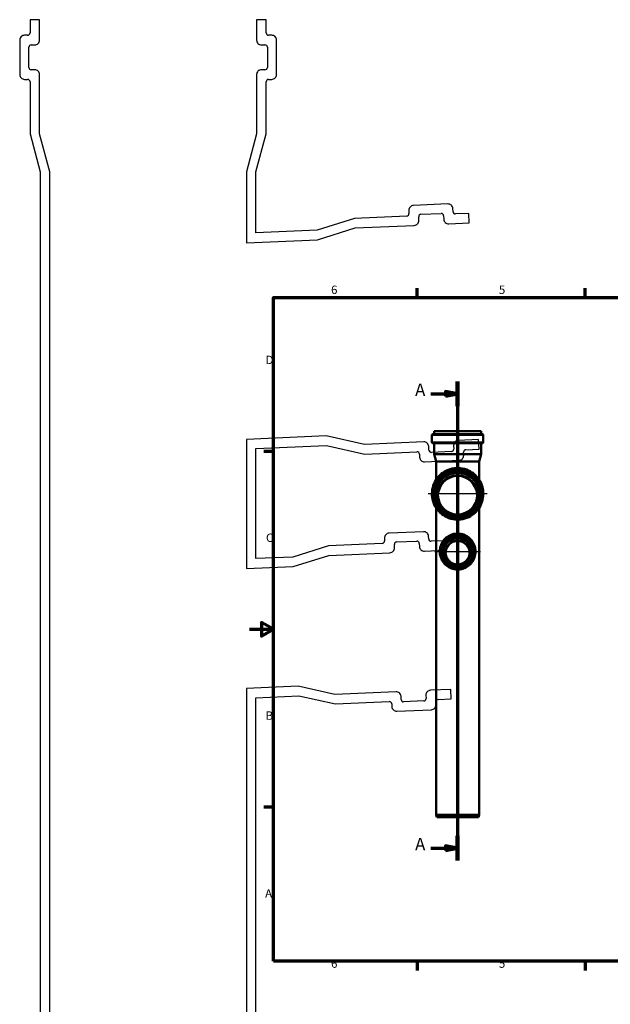
# Model space of a CAD drawing. Units: millimetres. Extents: x -479 to 2100, y -2015 to 2015.
# Drawn here: x -479 to 753, y -40 to 2015 of the extents above; entities that cross this region are included whole.
import ezdxf

# ---------------------------------------------------------------- set-up
doc = ezdxf.new("R2010")
doc.units = ezdxf.units.MM
doc.header["$LTSCALE"] = 5
for name, color, linetype, lineweight in [('Mittelpunktmarkierung (ISO)', 7, 'Continuous', 25), ('Rahmen (ISO)', 7, 'Continuous', 70), ('Schnittlinie (ISO)', 7, 'Continuous', 70), ('Sichtbar (ISO)', 7, 'Continuous', 50), ('Sichtbar schmal (ISO)', 7, 'Continuous', 35)]:
    doc.layers.add(name, color=color, linetype=linetype, lineweight=lineweight)
doc.styles.add('Bezeichnungstext (DIN)', font='isocpeur.ttf')
doc.styles.add('Notiztext (DIN)', font='isocpeur.ttf')

# ---------------------------------------------------------------- blocks, each defined once
blk = doc.blocks.new('Ränder Vorgaberahmen')
at = {"layer": 'Rahmen (ISO)'}
for p, q in [((70, 287), (70, 290.9)), ((140, 287), (140, 290.9)), ((280, 287), (280, 290.9)), ((350, 287), (350, 290.9)), ((10, 222.75), (6.1, 222.75)), ((410, 222.75), (413.9, 222.75)), ((10, 74.25), (6.1, 74.25)), ((410, 74.25), (413.9, 74.25)), ((70, 10), (70, 6.1)), ((140, 10), (140, 6.1)), ((280, 10), (280, 6.1)), ((350, 10), (350, 6.1))]:
    blk.add_line(p, q, dxfattribs=at)
at = {"layer": 'Rahmen (ISO)', "flags": 128}
for points in [[(210, 297), (210, 287), (207.11, 292), (212.89, 292), (210, 287)], [(10, 10), (10, 287), (410, 287), (410, 10), (10, 10)], [(0, 148.5), (10, 148.5), (5, 151.39), (5, 145.61), (10, 148.5)], [(420, 148.5), (410, 148.5), (415, 151.39), (415, 145.61), (410, 148.5)], [(210, 0), (210, 10), (207.11, 5), (212.89, 5), (210, 10)]]:
    blk.add_lwpolyline(points, dxfattribs=at)
at = {"layer": 'Rahmen (ISO)', "char_height": 3.5, "attachment_point": 7, "style": 'Notiztext (DIN)'}
for s, insert in [('6', (34.08, 287.4)), ('5', (104.08, 287.4)), ('4', (173.9, 287.4)), ('3', (244.08, 287.4)), ('2', (314.08, 287.4)), ('1', (384.42, 287.4)), ('D', (6.75, 258.13)), ('D', (411.05, 258.13)), ('C', (6.93, 183.88)), ('C', (411.23, 183.88)), ('B', (6.75, 109.63)), ('B', (411.05, 109.63)), ('A', (6.58, 35.38)), ('A', (410.88, 35.38)), ('6', (34.08, 6.1)), ('5', (104.08, 6.1)), ('4', (173.9, 6.1)), ('3', (244.08, 6.1)), ('2', (314.08, 6.1)), ('1', (384.42, 6.1))]:
    blk.add_mtext(s, dxfattribs=dict(at, insert=insert))
blk = doc.blocks.new('2DTransSchnitt0')
at = {"layer": 'Schnittlinie (ISO)', "linetype": 'Continuous'}
for p, q in [((86.86, 251.93), (86.86, 52.04)), ((75.64, 246.82), (81.86, 246.82)), ((86.86, 246.82), (81.86, 247.82)), ((81.86, 247.82), (81.86, 245.82)), ((81.86, 246.82), (86.86, 246.82)), ((81.86, 245.82), (86.86, 246.82)), ((86.86, 57.14), (81.86, 58.14)), ((81.86, 58.14), (81.86, 56.14)), ((75.64, 57.14), (81.86, 57.14)), ((81.86, 57.14), (86.86, 57.14)), ((81.86, 56.14), (86.86, 57.14))]:
    blk.add_line(p, q, dxfattribs=at)
at = {"layer": 'Schnittlinie (ISO)', "linetype": 'Continuous', "lineweight": 140}
for p, q in [((86.86, 251.93), (86.86, 241.72)), ((86.86, 62.25), (86.86, 52.04))]:
    blk.add_line(p, q, dxfattribs=at)
at = {"layer": 'Schnittlinie (ISO)', "linetype": 'Continuous', "flags": 128}
for points in [[(81.86, 245.82), (86.86, 246.82), (81.86, 247.82), (81.86, 245.82)], [(81.86, 56.14), (86.86, 57.14), (81.86, 58.14), (81.86, 56.14)]]:
    blk.add_lwpolyline(points, dxfattribs=at)
at = {"layer": 'Schnittlinie (ISO)'}
for points in [[(81.86, 245.82), (86.86, 246.82), (81.86, 247.82), (81.86, 245.82)], [(81.86, 56.14), (86.86, 57.14), (81.86, 58.14), (81.86, 56.14)]]:
    blk.add_solid(points, dxfattribs=at)
at = {"layer": 'Schnittlinie (ISO)', "char_height": 5.25, "attachment_point": 7, "style": 'Bezeichnungstext (DIN)'}
for insert in [(69.09, 244.2), (69.09, 54.52)]:
    blk.add_mtext('A', dxfattribs=dict(at, insert=insert))

msp = doc.modelspace()

# ---------------------------------------------------------------- linework, layer by layer
for p, q in [((-437.422, 2015), (-457.422, 2015)), ((-457.422, 2015), (-457.422, 1987.5)), ((-437.422, 1972.5), (-437.422, 2015)), ((35.078, 2015), (15.078, 2015)), ((15.078, 2015), (15.078, 1972.5)), ((35.078, 1987.5), (35.078, 2015)), ((-462.422, 1982.5), (-468.922, 1982.5)), ((46.578, 1982.5), (40.078, 1982.5)), ((-478.922, 1972.5), (-478.922, 1900.5)), ((-459.922, 1915.5), (-459.922, 1957.5)), ((-454.922, 1962.5), (-447.422, 1962.5)), ((25.078, 1962.5), (32.578, 1962.5)), ((37.578, 1957.5), (37.578, 1915.5)), ((56.578, 1900.5), (56.578, 1972.5)), ((-447.422, 1910.5), (-454.922, 1910.5)), ((-437.422, 1776.8061), (-437.422, 1900.5)), ((15.078, 1900.5), (15.078, 1776.8061)), ((32.578, 1910.5), (25.078, 1910.5)), ((-468.922, 1890.5), (-462.422, 1890.5)), ((-457.422, 1885.5), (-457.422, 1776.8061)), ((35.078, 1776.8061), (35.078, 1885.5)), ((40.078, 1890.5), (46.578, 1890.5)), ((-457.422, 1776.8061), (-436.172, 1697.5)), ((-416.172, 1697.5), (-437.422, 1776.8061)), ((15.078, 1776.8061), (-6.172, 1697.5)), ((13.828, 1697.5), (35.078, 1776.8061)), ((-436.172, 1697.5), (-436.172, -1990)), ((-416.172, -2015), (-416.172, 1697.5)), ((-6.172, 1697.5), (-6.172, 1549.1458)), ((13.828, 1570.0381), (13.828, 1697.5)), ((414.0421, 1630.3025), (342.1106, 1627.1619)), ((328.0627, 1605.0281), (219.4723, 1600.2869)), ((332.5564, 1616.7352), (332.8399, 1610.2414)), ((353.4751, 1596.1281), (353.148, 1603.621)), ((357.9251, 1608.8343), (399.8852, 1610.6663)), ((405.0985, 1605.8892), (405.4256, 1598.3963)), ((424.7523, 1614.2544), (424.4688, 1620.7482)), ((457.4395, 1610.6768), (429.9657, 1609.4773)), ((458.3119, 1590.6958), (457.4395, 1610.6768)), ((219.4723, 1600.2869), (141.1686, 1575.5979)), ((220.3447, 1580.306), (343.9209, 1585.7014)), ((415.8523, 1588.842), (458.3119, 1590.6958)), ((141.1686, 1575.5979), (13.828, 1570.0381)), ((142.041, 1555.6169), (220.3447, 1580.306)), ((-6.172, 1549.1458), (142.041, 1555.6169)), ((159.9249, 1146.0071), (-6.172, 1138.7552)), ((-6.172, 1138.7552), (-6.172, 869.0696)), ((240.0824, 1128.2367), (159.9249, 1146.0071)), ((363.6586, 1133.6321), (240.0824, 1128.2367)), ((478.0496, 1138.6265), (435.5901, 1136.7727)), ((478.922, 1118.6456), (478.0496, 1138.6265)), ((13.828, 1119.6094), (160.7973, 1126.0262)), ((13.828, 889.9619), (13.828, 1119.6094)), ((160.7973, 1126.0262), (240.9548, 1108.2557)), ((240.9548, 1108.2557), (349.5453, 1112.9968)), ((374.4124, 1116.585), (374.0853, 1124.0778)), ((421.5858, 1113.6398), (379.6258, 1111.8078)), ((426.0358, 1126.346), (426.363, 1118.8532)), ((446.9546, 1105.7389), (446.6711, 1112.2327)), ((451.4482, 1117.446), (478.922, 1118.6456)), ((354.7586, 1108.2197), (355.0422, 1101.7259)), ((365.4688, 1092.1716), (437.4003, 1095.3122)), ((363.2971, 946.2591), (291.3656, 943.1185)), ((281.8113, 932.6918), (282.0622, 926.9473)), ((307.1801, 924.7908), (349.1402, 926.6229)), ((373.9746, 930.9602), (373.7238, 936.7048)), ((406.6618, 927.3826), (379.1879, 926.1831)), ((407.5341, 907.4017), (406.6618, 927.3826)), ((164.966, 916.83), (90.3472, 893.3028)), ((277.285, 921.7339), (164.966, 916.83)), ((302.6974, 912.8339), (302.403, 919.5775)), ((354.3535, 921.8457), (354.6479, 915.1021)), ((365.0746, 905.5478), (407.5341, 907.4017)), ((90.3472, 893.3028), (13.828, 889.9619)), ((91.2196, 873.3218), (165.8384, 896.849)), ((165.8384, 896.849), (293.1431, 902.4073)), ((-6.172, 869.0696), (91.2196, 873.3218)), ((102.1245, 623.5597), (-6.172, 618.8314)), ((-6.172, 618.8314), (-6.172, -2015)), ((178.5099, 606.6255), (102.1245, 623.5597)), ((420.2056, 617.1782), (377.746, 615.3243)), ((421.078, 597.1972), (420.2056, 617.1782)), ((13.828, 599.6856), (102.9969, 603.5788)), ((13.828, -1990), (13.828, 599.6856)), ((102.9969, 603.5788), (179.3823, 586.6445)), ((305.8146, 612.1837), (178.5099, 606.6255)), ((316.5357, 595.8859), (316.2412, 602.6295)), ((368.1917, 604.8977), (368.4862, 598.1541)), ((393.6041, 595.9977), (421.078, 597.1972)), ((179.3823, 586.6445), (291.7012, 591.5485)), ((296.9146, 586.7713), (297.1654, 581.0268)), ((363.709, 592.9408), (321.749, 591.1087)), ((389.0778, 585.0398), (388.827, 590.7843)), ((307.592, 571.4725), (379.5235, 574.6131))]:
    msp.add_line(p, q)
for centre, major_axis, start_param, end_param in [((-468.922, 1972.5), (0, 10), 0, 1.570796327), ((-462.422, 1987.5), (5, 0), 4.71238898, 6.283185307), ((40.078, 1987.5), (0, -5), 4.71238898, 6.283185307), ((46.578, 1972.5), (10, 0), 0, 1.570796327), ((-454.922, 1957.5), (-5, 0), 4.71238898, 6.283185307), ((-447.422, 1972.5), (0, -10), 0, 1.570796327), ((25.078, 1972.5), (-10, 0), 0, 1.570796327), ((32.578, 1957.5), (0, 5), 4.71238898, 6.283185307), ((-454.922, 1915.5), (0, -5), 4.71238898, 6.283185307), ((32.578, 1915.5), (5, 0), 4.71238898, 6.283185307), ((-468.922, 1900.5), (-10, 0), 0, 1.570796327), ((-447.422, 1900.5), (10, 0), 0, 1.570796327), ((25.078, 1900.5), (0, 10), 0, 1.570796327), ((46.578, 1900.5), (0, -10), 0, 1.570796327), ((-462.422, 1885.5), (0, 5), 4.71238898, 6.283185307), ((40.078, 1885.5), (-5, 0), 4.71238898, 6.283185307), ((342.5468, 1617.1714), (-0.4362, 9.9905), 0, 1.570796327), ((414.4783, 1620.312), (9.9905, 0.4362), 0, 1.570796327), ((327.8446, 1610.0233), (4.9952, 0.2181), 4.71238898, 6.283185307), ((358.1432, 1603.8391), (-4.9952, -0.2181), 4.71238898, 6.283185307), ((400.1033, 1605.6711), (-0.2181, 4.9952), 4.71238898, 6.283185307), ((429.7476, 1614.4725), (0.2181, -4.9952), 4.71238898, 6.283185307), ((343.4847, 1595.6919), (0.4362, -9.9905), 0, 1.570796327), ((415.4161, 1598.8325), (-9.9905, -0.4362), 0, 1.570796327), ((364.0948, 1123.6416), (9.9905, 0.4362), 0, 1.570796327), ((436.0263, 1126.7822), (-0.4362, 9.9905), 0, 1.570796327), ((349.7634, 1108.0016), (-0.2181, 4.9952), 4.71238898, 6.283185307), ((379.4077, 1116.8031), (0.2181, -4.9952), 4.71238898, 6.283185307), ((421.3677, 1118.6351), (4.9952, 0.2181), 4.71238898, 6.283185307), ((451.6663, 1112.4508), (-4.9952, -0.2181), 4.71238898, 6.283185307), ((365.0326, 1102.1621), (-9.9905, -0.4362), 0, 1.570796327), ((436.9641, 1105.3027), (0.4362, -9.9905), 0, 1.570796327), ((363.7333, 936.2686), (9.9905, 0.4362), 0, 1.570796327), ((277.0669, 926.7292), (4.9952, 0.2181), 4.71238898, 6.283185307), ((291.8018, 933.128), (-0.4362, 9.9905), 0, 1.570796327), ((349.3583, 921.6276), (-0.2181, 4.9952), 4.71238898, 6.283185307), ((378.9698, 931.1783), (0.2181, -4.9952), 4.71238898, 6.283185307), ((292.7069, 912.3977), (0.4362, -9.9905), 0, 1.570796327), ((307.3982, 919.7956), (-4.9952, -0.2181), 4.71238898, 6.283185307), ((364.6384, 915.5383), (-9.9905, -0.4362), 0, 1.570796327), ((306.2508, 602.1933), (9.9905, 0.4362), 0, 1.570796327), ((363.4909, 597.936), (4.9952, 0.2181), 4.71238898, 6.283185307), ((378.1822, 605.3339), (-0.4362, 9.9905), 0, 1.570796327), ((291.9193, 586.5532), (-0.2181, 4.9952), 4.71238898, 6.283185307), ((307.1559, 581.463), (-9.9905, -0.4362), 0, 1.570796327), ((321.5309, 596.104), (0.2181, -4.9952), 4.71238898, 6.283185307), ((379.0873, 584.6036), (0.4362, -9.9905), 0, 1.570796327), ((393.8222, 591.0024), (-4.9952, -0.2181), 4.71238898, 6.283185307)]:
    msp.add_ellipse(centre, major_axis=major_axis, ratio=1, start_param=start_param, end_param=end_param)
at = {"layer": 'Mittelpunktmarkierung (ISO)', "linetype": 'Continuous'}
for p, q in [((434.3182, 1087.7393), (434.3182, 964.2393)), ((372.5682, 1025.9893), (496.0682, 1025.9893)), ((434.3182, 952.9316), (434.3182, 857.5316)), ((386.6182, 905.2316), (482.0182, 905.2316))]:
    msp.add_line(p, q, dxfattribs=at)
at = {"layer": 'Sichtbar (ISO)'}
for p, q in [((483.5682, 1156.0571), (385.0682, 1156.0571)), ((385.0682, 1150.5571), (385.0682, 1156.0571)), ((483.5682, 1150.5571), (483.5682, 1156.0571)), ((380.7682, 1133.1571), (380.7682, 1147.5571)), ((485.8682, 1149.5571), (382.7682, 1149.5571)), ((485.8682, 1131.1571), (382.7682, 1131.1571)), ((487.8682, 1133.1571), (487.8682, 1147.5571)), ((385.0682, 1108.4183), (385.0682, 1130.1571)), ((483.5682, 1108.4183), (483.5682, 1130.1571)), ((483.5682, 1108.4183), (385.0682, 1108.4183)), ((389.3182, 1092.5571), (385.0682, 1108.4183)), ((479.3182, 1092.5571), (389.3182, 1092.5571)), ((389.3182, 1054.6196), (389.3182, 1092.5571)), ((479.3182, 1092.5571), (483.5682, 1108.4183)), ((479.3182, 1054.6196), (479.3182, 1092.5571)), ((380.7682, 1025.6186), (380.7682, 1024.9905)), ((385.0682, 1025.9893), (385.0682, 1025.7494)), ((483.5682, 1025.9893), (483.5682, 1025.7494)), ((487.8682, 1025.6186), (487.8682, 1024.9905)), ((389.3182, 355.0571), (389.3182, 995.9894)), ((479.3182, 355.0571), (479.3182, 995.9894)), ((397.1182, 905.1443), (397.1182, 904.5162)), ((401.2682, 905.5151), (401.2682, 905.2752)), ((467.3682, 905.5151), (467.3682, 905.2752)), ((471.5182, 905.1443), (471.5182, 904.5162)), ((479.3182, 355.0571), (389.3182, 355.0571)), ((390.6579, 350.0571), (389.3182, 355.0571)), ((477.9785, 350.0571), (390.6579, 350.0571)), ((477.9785, 350.0571), (479.3182, 355.0571))]:
    msp.add_line(p, q, dxfattribs=at)
for centre, radius, start, end in [((382.7682, 1147.5571), 2, 90, 180), ((382.7682, 1133.1571), 2, 180, 270), ((384.0682, 1150.5571), 1, 270, 0), ((384.0682, 1130.1571), 1, 0, 90), ((484.5682, 1150.5571), 1, 180, 270), ((484.5682, 1130.1571), 1, 90, 180), ((485.8682, 1147.5571), 2, 0, 90), ((485.8682, 1133.1571), 2, 270, 0)]:
    msp.add_arc(centre, radius, start, end, dxfattribs=at)
for centre, major_axis in [((434.3182, 1025.9893), (-49.25, 0)), ((434.3182, 1025.9893), (-45.25, 0)), ((434.3182, 1023.2195), (-41, 0)), ((434.3182, 905.5151), (-33.05, 0)), ((434.3182, 905.5151), (-29.05, 0)), ((434.3182, 902.7453), (-25, 0))]:
    msp.add_ellipse(centre, major_axis=major_axis, ratio=0.999048222, dxfattribs=at)
for centre, major_axis, ratio, start_param, end_param in [((434.3182, 1023.9114), (-45.25, 0), 0.999048222, 3.164577597, 6.260200364), ((434.3182, 1020.0571), (0, -42.8292), 0.957291742, 1.608547272, 4.674638035), ((434.3182, 903.4046), (-29.05, 0), 0.999048222, 3.177961138, 6.246816822)]:
    msp.add_ellipse(centre, major_axis=major_axis, ratio=ratio, start_param=start_param, end_param=end_param, dxfattribs=at)
for points, knots in [([(380.7682, 1025.6186), (380.7682, 1031.3251), (381.6898, 1037.0307), (385.2831, 1047.8645), (387.9543, 1052.9909), (394.7763, 1062.1455), (398.9259, 1066.1722), (408.2841, 1072.7183), (413.491, 1075.2365), (424.4354, 1078.5093), (430.171, 1079.2633), (441.5905, 1078.9302), (447.2723, 1077.8433), (458.0073, 1073.9381), (463.0584, 1071.1206), (472.0187, 1064.0399), (475.9262, 1059.7779), (482.2021, 1050.2408), (484.5693, 1044.9673), (487.254, 1034.9483), (487.8682, 1030.2836), (487.8682, 1025.6186)], [0, 0, 0, 0, 0.319977644, 0.319977644, 0.639959728, 0.639959728, 0.959953351, 0.959953351, 1.279961012, 1.279961012, 1.599979655, 1.599979655, 1.920001914, 1.920001914, 2.240019009, 2.240019009, 2.560024178, 2.560024178, 2.880015348, 2.880015348, 3.141592654, 3.141592654, 3.141592654, 3.141592654]), ([(389.0686, 1025.804), (389.0881, 1030.5642), (389.8665, 1035.3206), (392.8839, 1044.4164), (395.1414, 1048.7481), (400.9068, 1056.4834), (404.4136, 1059.8857), (412.3218, 1065.4164), (416.7218, 1067.5438), (425.9698, 1070.3085), (430.8162, 1070.9452), (440.4651, 1070.6634), (445.2659, 1069.7449), (454.3361, 1066.4453), (458.604, 1064.0648), (466.1751, 1058.0824), (469.4768, 1054.4815), (474.78, 1046.4235), (476.7804, 1041.9676), (479.0332, 1033.5617), (479.5519, 1029.684), (479.5678, 1025.804)], [0.004101022, 0.004101022, 0.004101022, 0.004101022, 0.32002756, 0.32002756, 0.640049643, 0.640049643, 0.960057496, 0.960057496, 1.280048047, 1.280048047, 1.600025071, 1.600025071, 1.919997644, 1.919997644, 2.239976578, 2.239976578, 2.559970204, 2.559970204, 2.879981083, 2.879981083, 3.137491631, 3.137491631, 3.137491631, 3.137491631]), ([(487.8682, 1024.9905), (487.8682, 1019.2839), (486.9466, 1013.5783), (483.3533, 1002.7445), (480.6821, 997.6182), (473.8601, 988.4635), (469.7105, 984.4368), (460.3523, 977.8907), (455.1454, 975.3725), (444.201, 972.0997), (438.4654, 971.3458), (427.046, 971.6788), (421.3641, 972.7658), (410.6292, 976.6709), (405.578, 979.4885), (396.6177, 986.5692), (392.7102, 990.8311), (386.4344, 1000.3682), (384.0671, 1005.6418), (381.3824, 1015.6607), (380.7682, 1020.3254), (380.7682, 1024.9905)], [3.141592654, 3.141592654, 3.141592654, 3.141592654, 3.461570298, 3.461570298, 3.781552382, 3.781552382, 4.101546004, 4.101546004, 4.421553665, 4.421553665, 4.741572309, 4.741572309, 5.061594568, 5.061594568, 5.381611663, 5.381611663, 5.701616831, 5.701616831, 6.021608001, 6.021608001, 6.283185307, 6.283185307, 6.283185307, 6.283185307]), ([(397.1182, 905.1443), (397.1182, 909.1086), (397.7584, 913.0721), (400.2545, 920.5981), (402.1101, 924.1593), (406.849, 930.5189), (409.7317, 933.3162), (416.2325, 937.8638), (419.8496, 939.6132), (427.4524, 941.8868), (431.4369, 942.4106), (439.3698, 942.1794), (443.3169, 941.4243), (450.7744, 938.7114), (454.2834, 936.7541), (460.5079, 931.8351), (463.2224, 928.8744), (467.5821, 922.249), (469.2265, 918.5856), (471.0916, 911.6255), (471.5182, 908.385), (471.5182, 905.1443)], [0, 0, 0, 0, 0.319968089, 0.319968089, 0.639942514, 0.639942514, 0.959933409, 0.959933409, 1.279944343, 1.279944343, 1.599970957, 1.599970957, 1.920002734, 1.920002734, 2.240027137, 2.240027137, 2.560034514, 2.560034514, 2.880021908, 2.880021908, 3.141592654, 3.141592654, 3.141592654, 3.141592654]), ([(405.2688, 905.3297), (405.2882, 908.3636), (405.7877, 911.3939), (407.718, 917.2124), (409.1673, 919.9933), (412.8688, 924.9592), (415.1202, 927.1433), (420.1973, 930.6938), (423.0221, 932.0595), (428.9592, 933.8342), (432.0705, 934.2429), (438.2648, 934.0619), (441.3467, 933.4722), (447.1696, 931.354), (449.9095, 929.8258), (454.7699, 925.9853), (456.8896, 923.6737), (460.2941, 918.5007), (461.5784, 915.6401), (463.019, 910.2651), (463.3518, 907.7985), (463.3676, 905.3297)], [0.006388246, 0.006388246, 0.006388246, 0.006388246, 0.320043449, 0.320043449, 0.640078261, 0.640078261, 0.960090638, 0.960090638, 1.280075739, 1.280075739, 1.60003952, 1.60003952, 1.919996288, 1.919996288, 2.239963082, 2.239963082, 2.55995303, 2.55995303, 2.879970178, 2.879970178, 3.135204408, 3.135204408, 3.135204408, 3.135204408]), ([(409.3263, 902.1113), (409.3631, 903.5472), (409.5241, 905.0026), (410.1412, 908.0863), (410.6371, 909.7087), (411.9235, 912.8025), (412.7151, 914.2768), (414.5293, 917.0029), (415.5523, 918.2548), (417.7174, 920.4671), (418.9381, 921.512), (421.6159, 923.3741), (423.073, 924.1914), (426.1409, 925.5186), (427.7549, 926.0295), (431.0318, 926.7059), (432.6949, 926.871), (435.9415, 926.871), (437.6046, 926.7059), (440.8815, 926.0295), (442.4955, 925.5186), (445.5634, 924.1914), (447.0205, 923.3741), (449.6983, 921.512), (450.919, 920.4671), (453.0841, 918.2548), (454.1071, 917.0029), (455.9213, 914.2768), (456.7129, 912.8025), (457.9993, 909.7087), (458.4952, 908.0863), (459.1123, 905.0026), (459.2734, 903.5472), (459.3101, 902.1113)], [0.063386953, 0.063386953, 0.063386953, 0.063386953, 0.492148779, 0.492148779, 0.984297557, 0.984297557, 1.476446336, 1.476446336, 1.968595114, 1.968595114, 2.45559543, 2.45559543, 2.942595747, 2.942595747, 3.429596063, 3.429596063, 3.916596379, 3.916596379, 4.403596695, 4.403596695, 4.890597012, 4.890597012, 5.377597328, 5.377597328, 5.864597644, 5.864597644, 6.356746423, 6.356746423, 6.848895201, 6.848895201, 7.34104398, 7.34104398, 7.769805805, 7.769805805, 7.769805805, 7.769805805]), ([(471.5182, 904.5162), (471.5182, 900.552), (470.878, 896.5884), (468.3819, 889.0624), (466.5263, 885.5012), (461.7874, 879.1416), (458.9047, 876.3443), (452.4039, 871.7968), (448.7868, 870.0474), (441.184, 867.7737), (437.1996, 867.2499), (429.2666, 867.4812), (425.3195, 868.2362), (417.862, 870.9491), (414.353, 872.9064), (408.1285, 877.8254), (405.414, 880.7861), (401.0543, 887.4115), (399.4099, 891.075), (397.5449, 898.035), (397.1182, 901.2755), (397.1182, 904.5162)], [3.141592654, 3.141592654, 3.141592654, 3.141592654, 3.461560742, 3.461560742, 3.781535167, 3.781535167, 4.101526062, 4.101526062, 4.421536997, 4.421536997, 4.741563611, 4.741563611, 5.061595387, 5.061595387, 5.381619791, 5.381619791, 5.701627168, 5.701627168, 6.021614562, 6.021614562, 6.283185307, 6.283185307, 6.283185307, 6.283185307])]:
    msp.add_open_spline(points, degree=3, knots=knots, dxfattribs=at)
at = {"layer": 'Sichtbar schmal (ISO)'}
for p, q in [((487.8682, 1147.5571), (380.7682, 1147.5571)), ((487.8682, 1133.1571), (380.7682, 1133.1571)), ((483.5682, 1150.5571), (385.0682, 1150.5571)), ((483.5682, 1130.1571), (385.0682, 1130.1571))]:
    msp.add_line(p, q, dxfattribs=at)
for centre, major_axis in [((434.3182, 1025.7058), (-51.55, 0)), ((434.3182, 1025.7058), (-50.25, 0)), ((434.3182, 905.2316), (-35.2, 0)), ((434.3182, 905.2316), (-34.05, 0))]:
    msp.add_ellipse(centre, major_axis=major_axis, ratio=0.999048222, dxfattribs=at)
for centre, major_axis, start_param, end_param in [((434.3182, 1025.6186), (-45.25, 0), 3.145693417, 6.279084544), ((434.3182, 1024.9905), (-45.25, 0), 3.152640785, 6.272137175), ((434.3182, 1025.6186), (53.55, 0), 3.141592654, 6.283185307), ((434.3182, 1024.9905), (53.55, 0), 3.141592654, 6.283185307), ((434.3182, 1025.7494), (49.25, 0), 3.141592654, 6.283185307), ((434.3182, 905.1443), (-29.05, 0), 3.14798027, 6.27679769), ((434.3182, 904.5162), (-29.05, 0), 3.158802377, 6.265975583), ((434.3182, 905.1443), (37.2, 0), 3.141592654, 6.283185307), ((434.3182, 904.5162), (37.2, 0), 3.141592654, 6.283185307), ((434.3182, 905.2752), (33.05, 0), 3.141592654, 6.283185307)]:
    msp.add_ellipse(centre, major_axis=major_axis, ratio=0.999048222, start_param=start_param, end_param=end_param, dxfattribs=at)

# ---------------------------------------------------------------- block references
at = {"xscale": 5, "yscale": 5, "zscale": 5}
msp.add_blockref('Ränder Vorgaberahmen', (0, 0), dxfattribs=at)
at = {"layer": 'Schnittlinie (ISO)', "xscale": 5, "yscale": 5, "zscale": 5}
msp.add_blockref('2DTransSchnitt0', (0, 0), dxfattribs=at)

doc.saveas('drawing.dxf')
